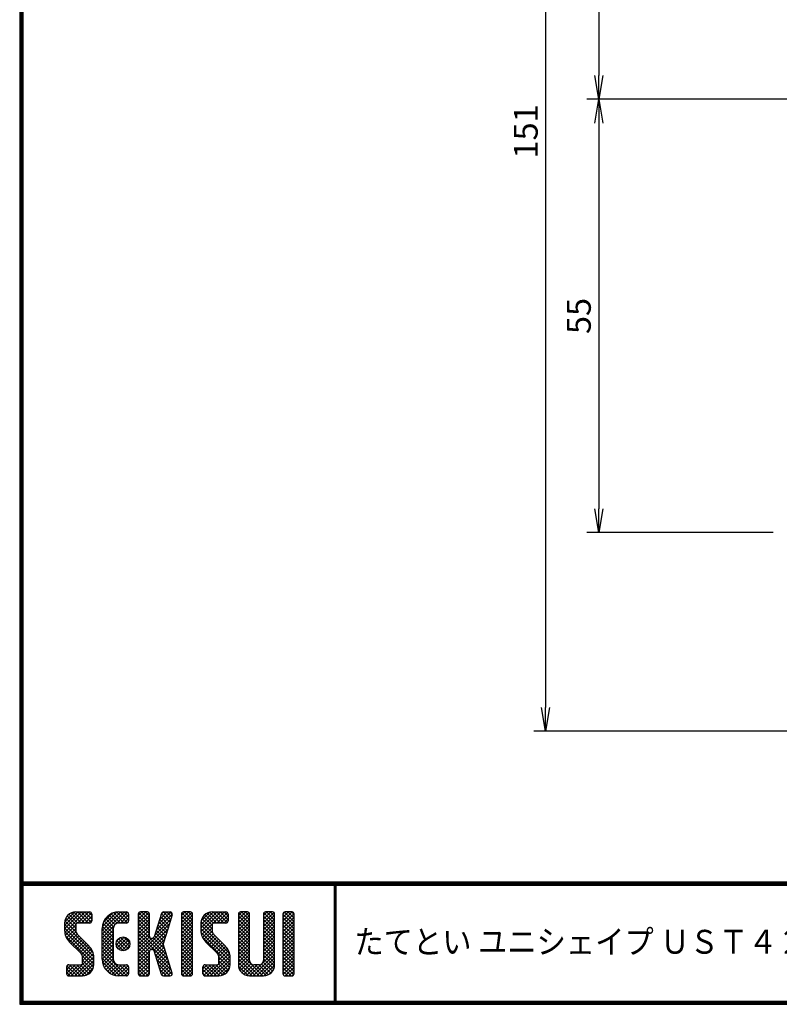
# Model space of a CAD drawing. Extents: x 7 to 406, y 7 to 283.
# Drawn here: x 7 to 103, y 7 to 131 of the extents above; entities that cross this region are included whole.
import ezdxf

# ---------------------------------------------------------------- set-up
doc = ezdxf.new("R2010")
doc.units = 0
doc.layers.get('0').update_dxf_attribs({"linetype": 'CONTINUOUS'})
doc.layers.get('DEFPOINTS').update_dxf_attribs({"linetype": 'CONTINUOUS'})
for name, color, linetype in [('moji', 2, 'CONTINUOUS'), ('SUNPOU', 4, 'CONTINUOUS'), ('ZUWAKU', 7, 'CONTINUOUS')]:
    doc.layers.add(name, color=color, linetype=linetype)
doc.styles.add('MSｺﾞｼｯｸ', font='txt')
doc.styles.get("Standard").update_dxf_attribs({"font": 'TXT', "bigfont": 'bigfont.shx'})
doc.dimstyles.get("Standard").update_dxf_attribs({"dimtxt": 0.18, "dimasz": 0.18, "dimexe": 0.18, "dimexo": 0.0625, "dimgap": 0.09, "dimtad": 0, "dimtih": 1, "dimtoh": 1, "dimdec": 4, "dimzin": 0, "dimdsep": 46, "dimtxsty": 'Standard', "dimcen": 0.09, "dimadec": 0, "dimazin": 0, "dimtfac": 1, "dimtdec": 4, "dimtofl": 0, "dimtmove": 0, "dimatfit": 3, "dimfxl": 0, "dimtolj": 1, "dimtzin": 0, "dimarcsym": 0})

# ---------------------------------------------------------------- blocks, each defined once
blk = doc.blocks.new('*X1')
at = {"color": 0}
for p, q in [((5.65, 9.48), (7.79, 11.62)), ((5.65, 9.93), (7.34, 11.62)), ((5.66, 9.05), (8.24, 11.62)), ((5.66, 10.39), (6.88, 11.61)), ((7.31, 10.23), (6.2, 11.34)), ((7.76, 10.23), (6.48, 11.51)), ((8.21, 10.23), (6.83, 11.61)), ((8.66, 10.23), (7.26, 11.62)), ((7.28, 10.22), (8.68, 11.62)), ((9, 10.33), (7.71, 11.62)), ((7.73, 10.23), (9.02, 11.51)), ((9.06, 10.72), (8.16, 11.62)), ((9.06, 11.17), (8.6, 11.62)), ((10.37, 8.82), (13.17, 11.62)), ((10.37, 9.27), (12.73, 11.62)), ((10.38, 9.73), (12.27, 11.62)), ((10.53, 10.33), (11.67, 11.47)), ((12.28, 10.2), (11.24, 11.23)), ((12.7, 10.23), (11.52, 11.4)), ((13.15, 10.23), (11.84, 11.53)), ((12.14, 10.14), (13.58, 11.58)), ((13.56, 10.26), (12.21, 11.61)), ((13.7, 10.57), (12.65, 11.62)), ((12.67, 10.23), (13.7, 11.25)), ((13.7, 11.02), (13.09, 11.62)), ((14.92, 10.68), (15.87, 11.62)), ((14.92, 11.13), (15.42, 11.62)), ((14.92, 10.23), (16.24, 11.55)), ((14.92, 9.78), (16.32, 11.18)), ((16.32, 10.19), (14.98, 11.53)), ((16.32, 10.64), (15.34, 11.62)), ((16.32, 11.09), (15.79, 11.62)), ((17.17, 9.34), (19.2, 11.36)), ((17.38, 9.99), (19, 11.62)), ((17.59, 10.65), (18.56, 11.62)), ((17.8, 11.31), (18.11, 11.62)), ((18.89, 10.32), (17.82, 11.39)), ((18.99, 10.67), (18.04, 11.62)), ((19.1, 11.01), (18.48, 11.62)), ((19.2, 11.36), (18.93, 11.62)), ((20.35, 10.71), (21.26, 11.62)), ((20.35, 11.16), (20.81, 11.62)), ((20.35, 10.27), (21.65, 11.57)), ((20.35, 9.82), (21.75, 11.22)), ((21.75, 10.16), (20.39, 11.51)), ((21.75, 10.61), (20.73, 11.62)), ((21.75, 11.06), (21.18, 11.62)), ((22.8, 9.13), (25.3, 11.62)), ((22.8, 9.57), (24.85, 11.62)), ((22.8, 10.02), (24.4, 11.62)), ((22.82, 10.5), (23.92, 11.6)), ((22.87, 8.75), (25.75, 11.62)), ((24.38, 10.21), (23.3, 11.3)), ((24.82, 10.23), (23.57, 11.48)), ((25.27, 10.23), (23.9, 11.59)), ((25.72, 10.23), (24.32, 11.62)), ((26.11, 10.28), (24.77, 11.62)), ((24.8, 10.23), (26.13, 11.55)), ((26.21, 10.63), (25.22, 11.62)), ((25.24, 10.23), (26.21, 11.19)), ((26.21, 11.08), (25.67, 11.62)), ((27.52, 10.71), (28.44, 11.62)), ((27.52, 11.15), (27.99, 11.62)), ((27.52, 10.26), (28.83, 11.56)), ((27.52, 9.81), (28.92, 11.21)), ((28.92, 10.17), (27.57, 11.52)), ((28.92, 10.62), (27.91, 11.62)), ((28.92, 11.06), (28.36, 11.62)), ((30.67, 10.71), (31.58, 11.62)), ((30.67, 11.16), (31.14, 11.62)), ((30.67, 10.26), (31.97, 11.57)), ((30.67, 9.81), (32.07, 11.21)), ((32.07, 10.16), (30.72, 11.51)), ((32.07, 10.61), (31.06, 11.62)), ((32.07, 11.06), (31.5, 11.62)), ((33.12, 10.92), (33.83, 11.62)), ((33.12, 10.47), (34.28, 11.62)), ((33.12, 11.37), (33.38, 11.62)), ((33.12, 10.02), (34.52, 11.41)), ((34.52, 9.96), (33.12, 11.36)), ((34.52, 10.4), (33.31, 11.61)), ((34.52, 10.85), (33.75, 11.62)), ((34.52, 11.3), (34.2, 11.62)), ((9.22, 6.52), (5.65, 10.09)), ((7.08, 9.11), (5.68, 10.51)), ((5.74, 8.68), (7.05, 9.99)), ((7.05, 9.59), (5.79, 10.85)), ((7.06, 10.03), (5.97, 11.12)), ((8.18, 10.23), (9.06, 11.1)), ((8.63, 10.23), (9.06, 10.65)), ((11.77, 8.91), (10.48, 10.2)), ((11.77, 9.36), (10.62, 10.51)), ((11.81, 9.76), (10.79, 10.79)), ((11.99, 10.03), (11, 11.02)), ((13.12, 10.23), (13.7, 10.8)), ((16.32, 9.75), (14.92, 11.15)), ((14.92, 9.33), (16.32, 10.73)), ((16.32, 9.3), (14.92, 10.7)), ((14.92, 8.88), (16.32, 10.28)), ((16.32, 8.85), (14.92, 10.25)), ((14.92, 6.19), (18.81, 10.07)), ((16.97, 8.68), (19.01, 10.73)), ((18.45, 8.96), (17.39, 10.02)), ((18.56, 9.3), (17.5, 10.36)), ((18.67, 9.64), (17.61, 10.71)), ((18.78, 9.98), (17.71, 11.05)), ((21.75, 9.71), (20.35, 11.11)), ((20.35, 9.37), (21.75, 10.77)), ((21.75, 9.26), (20.35, 10.66)), ((20.35, 8.92), (21.75, 10.32)), ((21.75, 8.81), (20.35, 10.21)), ((26.41, 6.39), (22.8, 10.01)), ((24.3, 8.95), (22.81, 10.44)), ((24.2, 9.5), (22.91, 10.79)), ((24.2, 9.95), (23.08, 11.07)), ((25.69, 10.23), (26.21, 10.74)), ((28.92, 9.72), (27.52, 11.12)), ((27.52, 9.36), (28.92, 10.76)), ((28.92, 9.27), (27.52, 10.67)), ((27.52, 8.91), (28.92, 10.31)), ((28.92, 8.82), (27.52, 10.22)), ((32.07, 9.71), (30.67, 11.11)), ((30.67, 9.36), (32.07, 10.76)), ((32.07, 9.26), (30.67, 10.66)), ((30.67, 8.92), (32.07, 10.32)), ((32.07, 8.81), (30.67, 10.21)), ((33.12, 9.57), (34.52, 10.97)), ((34.52, 9.51), (33.12, 10.91)), ((33.12, 9.12), (34.52, 10.52)), ((34.52, 9.06), (33.12, 10.46)), ((33.12, 8.67), (34.52, 10.07)), ((34.52, 8.61), (33.12, 10.01)), ((9.32, 5.97), (5.65, 9.64)), ((9.32, 5.52), (5.65, 9.19)), ((5.87, 8.37), (7.05, 9.54)), ((6.04, 8.09), (7.08, 9.12)), ((6.25, 7.84), (7.24, 8.83)), ((10.37, 8.37), (11.85, 9.86)), ((11.77, 8.01), (10.37, 9.41)), ((10.37, 7.92), (11.77, 9.32)), ((11.77, 7.56), (10.37, 8.96)), ((10.37, 7.47), (11.77, 8.87)), ((11.77, 8.46), (10.39, 9.84)), ((14.92, 8.43), (16.32, 9.83)), ((18.44, 6.28), (14.92, 9.8)), ((14.92, 5.74), (18.6, 9.42)), ((14.92, 7.98), (16.32, 9.38)), ((18.65, 5.62), (14.92, 9.35)), ((14.92, 7.53), (16.32, 8.93)), ((18.86, 4.96), (14.92, 8.9)), ((16.53, 6.89), (18.39, 8.76)), ((18.13, 7.94), (17.07, 9)), ((18.24, 8.28), (17.17, 9.34)), ((18.35, 8.62), (17.28, 9.68)), ((20.35, 8.47), (21.75, 9.87)), ((21.75, 8.36), (20.35, 9.76)), ((20.35, 8.02), (21.75, 9.42)), ((21.75, 7.91), (20.35, 9.31)), ((20.35, 7.57), (21.75, 8.97)), ((21.75, 7.46), (20.35, 8.86)), ((26.47, 5.88), (22.8, 9.56)), ((26.47, 5.43), (22.81, 9.1)), ((23, 8.42), (24.2, 9.63)), ((23.16, 8.14), (24.21, 9.19)), ((23.36, 7.89), (24.35, 8.88)), ((27.52, 8.46), (28.92, 9.86)), ((28.92, 8.37), (27.52, 9.77)), ((27.52, 8.01), (28.92, 9.41)), ((28.92, 7.92), (27.52, 9.32)), ((27.52, 7.56), (28.92, 8.96)), ((28.92, 7.47), (27.52, 8.87)), ((30.67, 8.47), (32.07, 9.87)), ((32.07, 8.36), (30.67, 9.76)), ((30.67, 8.02), (32.07, 9.42)), ((32.07, 7.91), (30.67, 9.31)), ((30.67, 7.57), (32.07, 8.97)), ((32.07, 7.47), (30.67, 8.87)), ((33.12, 8.22), (34.52, 9.62)), ((34.52, 8.16), (33.12, 9.56)), ((33.12, 7.77), (34.52, 9.17)), ((34.52, 7.71), (33.12, 9.11)), ((33.12, 7.32), (34.52, 8.72)), ((9.32, 5.07), (5.76, 8.63)), ((6.47, 7.62), (7.46, 8.61)), ((6.7, 7.39), (7.69, 8.38)), ((6.92, 7.17), (7.91, 8.16)), ((7.15, 6.95), (8.14, 7.94)), ((7.37, 6.72), (8.36, 7.71)), ((7.6, 6.5), (8.59, 7.49)), ((11.77, 7.11), (10.37, 8.51)), ((10.37, 7.03), (11.77, 8.43)), ((11.77, 6.66), (10.37, 8.06)), ((10.37, 6.58), (11.77, 7.98)), ((11.77, 6.21), (10.37, 7.61)), ((10.37, 6.13), (11.77, 7.53)), ((13.05, 6.73), (12.12, 7.66)), ((12.14, 7.44), (13.15, 8.46)), ((12.19, 7.95), (12.65, 8.4)), ((13.4, 6.83), (12.22, 8.01)), ((12.26, 7.12), (13.47, 8.33)), ((13.65, 7.02), (12.42, 8.26)), ((12.48, 6.89), (13.7, 8.11)), ((13.82, 7.31), (12.7, 8.42)), ((12.79, 6.75), (13.85, 7.81)), ((13.86, 7.71), (13.11, 8.47)), ((14.92, 7.09), (16.33, 8.49)), ((16.49, 6.88), (14.92, 8.45)), ((14.92, 6.64), (16.58, 8.3)), ((16.32, 6.6), (14.92, 8)), ((16.32, 6.15), (14.92, 7.55)), ((18.24, 6.93), (16.81, 8.35)), ((16.87, 6.79), (18.18, 8.1)), ((18.03, 7.59), (16.96, 8.66)), ((16.99, 6.46), (18.05, 7.52)), ((20.35, 7.12), (21.75, 8.52)), ((21.75, 7.01), (20.35, 8.41)), ((20.35, 6.67), (21.75, 8.07)), ((21.75, 6.57), (20.35, 7.97)), ((20.35, 6.22), (21.75, 7.62)), ((21.75, 6.12), (20.35, 7.52)), ((26.47, 4.98), (22.97, 8.49)), ((23.58, 7.66), (24.57, 8.65)), ((23.81, 7.44), (24.8, 8.43)), ((24.03, 7.21), (25.02, 8.2)), ((24.25, 6.99), (25.24, 7.98)), ((24.48, 6.76), (25.47, 7.75)), ((24.7, 6.54), (25.69, 7.53)), ((27.52, 7.11), (28.92, 8.51)), ((28.92, 7.02), (27.52, 8.42)), ((27.52, 6.66), (28.92, 8.06)), ((28.92, 6.57), (27.52, 7.97)), ((27.52, 6.21), (28.92, 7.61)), ((28.92, 6.13), (27.52, 7.53)), ((30.67, 7.12), (32.07, 8.52)), ((32.07, 7.02), (30.67, 8.42)), ((30.67, 6.67), (32.07, 8.07)), ((32.07, 6.57), (30.67, 7.97)), ((30.67, 6.22), (32.07, 7.62)), ((32.07, 6.12), (30.67, 7.52)), ((34.52, 7.26), (33.12, 8.66)), ((33.12, 6.88), (34.52, 8.28)), ((34.52, 6.81), (33.12, 8.21)), ((33.12, 6.43), (34.52, 7.83)), ((34.52, 6.36), (33.12, 7.76)), ((6.47, 3.58), (9.26, 6.37)), ((7.81, 6.26), (8.81, 7.26)), ((7.92, 5.92), (9, 7)), ((7.92, 5.47), (9.15, 6.71)), ((11.77, 5.76), (10.37, 7.16)), ((10.37, 5.68), (11.77, 7.08)), ((13.5, 3.58), (10.37, 6.72)), ((13.06, 3.58), (10.37, 6.27)), ((10.41, 5.27), (11.77, 6.63)), ((13.25, 6.76), (13.83, 7.34)), ((16.32, 5.7), (14.92, 7.1)), ((14.92, 5.29), (16.33, 6.7)), ((16.32, 5.26), (14.92, 6.66)), ((14.92, 4.84), (16.32, 6.24)), ((16.32, 4.81), (14.92, 6.21)), ((19.06, 4.31), (17.02, 6.35)), ((17.09, 6.12), (18.16, 7.18)), ((17.2, 5.77), (18.27, 6.84)), ((17.31, 5.43), (18.37, 6.5)), ((20.35, 5.78), (21.75, 7.18)), ((21.75, 5.67), (20.35, 7.07)), ((20.35, 5.33), (21.75, 6.73)), ((21.75, 5.22), (20.35, 6.62)), ((20.35, 4.88), (21.75, 6.28)), ((23.53, 3.58), (26.4, 6.44)), ((24.92, 6.31), (25.92, 7.3)), ((25.06, 6), (26.11, 7.05)), ((25.07, 5.56), (26.28, 6.77)), ((27.52, 5.77), (28.92, 7.17)), ((28.92, 5.68), (27.52, 7.08)), ((27.52, 5.32), (28.92, 6.72)), ((30.57, 3.58), (27.52, 6.63)), ((27.52, 4.87), (28.92, 6.27)), ((29.37, 3.58), (32.07, 6.27)), ((30.62, 5.27), (32.07, 6.72)), ((30.67, 5.77), (32.07, 7.17)), ((32.07, 5.67), (30.67, 7.07)), ((32.07, 5.22), (30.67, 6.62)), ((33.12, 5.98), (34.52, 7.38)), ((34.52, 5.91), (33.12, 7.31)), ((33.12, 5.53), (34.52, 6.93)), ((34.52, 5.46), (33.12, 6.86)), ((33.12, 5.08), (34.52, 6.48)), ((34.52, 5.02), (33.12, 6.42)), ((5.91, 3.91), (6.97, 4.98)), ((5.91, 4.36), (6.52, 4.98)), ((6.05, 3.6), (7.42, 4.98)), ((7.67, 3.58), (6.27, 4.98)), ((8.11, 3.59), (6.72, 4.98)), ((6.92, 3.58), (9.32, 5.97)), ((8.46, 3.68), (7.17, 4.98)), ((7.37, 3.58), (9.32, 5.53)), ((8.75, 3.85), (7.62, 4.98)), ((7.82, 3.58), (9.32, 5.08)), ((9.28, 4.66), (7.9, 6.04)), ((8.98, 4.06), (7.9, 5.14)), ((9.16, 4.33), (7.92, 5.57)), ((12.61, 3.58), (10.37, 5.82)), ((12.14, 3.6), (10.4, 5.34)), ((10.51, 4.92), (11.77, 6.18)), ((10.66, 4.62), (11.77, 5.73)), ((10.84, 4.35), (11.85, 5.36)), ((11.06, 4.12), (12.05, 5.11)), ((11.31, 3.92), (12.37, 4.98)), ((11.6, 3.76), (12.81, 4.98)), ((11.93, 3.65), (13.26, 4.98)), ((13.7, 3.84), (12.56, 4.98)), ((13.7, 4.29), (13.01, 4.98)), ((13.69, 4.74), (13.46, 4.97)), ((14.92, 4.39), (16.32, 5.79)), ((16.32, 4.36), (14.92, 5.76)), ((14.92, 3.94), (16.32, 5.34)), ((16.32, 3.91), (14.92, 5.31)), ((19.18, 3.74), (17.23, 5.7)), ((17.42, 5.09), (18.48, 6.16)), ((18.9, 3.58), (17.43, 5.04)), ((17.53, 4.75), (18.59, 5.81)), ((17.63, 4.41), (18.7, 5.47)), ((17.74, 4.07), (18.8, 5.13)), ((21.75, 4.77), (20.35, 6.17)), ((20.35, 4.43), (21.75, 5.83)), ((21.75, 4.32), (20.35, 5.72)), ((20.35, 3.98), (21.75, 5.38)), ((21.75, 3.87), (20.35, 5.27)), ((23.06, 4), (24.04, 4.98)), ((23.06, 4.45), (23.59, 4.98)), ((23.15, 3.64), (24.49, 4.98)), ((24.74, 3.58), (23.34, 4.98)), ((25.18, 3.58), (23.79, 4.98)), ((23.98, 3.58), (26.46, 6.06)), ((25.55, 3.66), (24.23, 4.98)), ((24.43, 3.58), (26.47, 5.61)), ((25.85, 3.81), (24.68, 4.98)), ((24.88, 3.58), (26.47, 5.16)), ((26.09, 4.02), (25.02, 5.09)), ((26.42, 4.59), (25.07, 5.94)), ((26.28, 4.27), (25.07, 5.49)), ((30.12, 3.58), (27.52, 6.18)), ((29.68, 3.58), (27.52, 5.73)), ((29.23, 3.58), (27.52, 5.28)), ((27.6, 4.5), (28.92, 5.82)), ((27.75, 4.2), (28.93, 5.38)), ((27.96, 3.96), (29.1, 5.1)), ((28.22, 3.77), (29.42, 4.98)), ((28.53, 3.63), (29.87, 4.98)), ((28.92, 3.58), (30.37, 5.03)), ((30.99, 3.61), (29.62, 4.98)), ((29.82, 3.58), (32.07, 5.83)), ((31.32, 3.73), (30.07, 4.98)), ((30.27, 3.58), (32.07, 5.38)), ((31.58, 3.91), (30.43, 5.06)), ((31.8, 4.15), (30.64, 5.31)), ((32.06, 4.78), (30.67, 6.17)), ((31.96, 4.43), (30.67, 5.72)), ((33.12, 4.63), (34.52, 6.03)), ((34.52, 4.57), (33.12, 5.97)), ((33.12, 4.18), (34.52, 5.58)), ((34.52, 4.12), (33.12, 5.52)), ((34.49, 3.7), (33.12, 5.07)), ((33.14, 3.75), (34.52, 5.13)), ((6.78, 3.58), (5.91, 4.44)), ((6.33, 3.58), (5.91, 3.99)), ((5.94, 4.84), (6.04, 4.94)), ((7.23, 3.58), (5.95, 4.85)), ((8.33, 3.64), (9.26, 4.57)), ((11.45, 3.84), (10.64, 4.65)), ((12.31, 3.58), (13.63, 4.89)), ((12.76, 3.58), (13.7, 4.51)), ((13.21, 3.58), (13.7, 4.06)), ((16.18, 3.6), (14.92, 4.86)), ((15.76, 3.58), (14.92, 4.41)), ((15.31, 3.58), (14.92, 3.96)), ((15.04, 3.62), (16.32, 4.89)), ((15.45, 3.58), (16.32, 4.44)), ((15.9, 3.58), (16.32, 4)), ((18.45, 3.58), (17.64, 4.39)), ((17.85, 3.73), (18.91, 4.79)), ((17.98, 3.6), (17.85, 3.73)), ((18.15, 3.58), (19.02, 4.45)), ((18.59, 3.58), (19.13, 4.11)), ((21.58, 3.59), (20.35, 4.82)), ((21.14, 3.58), (20.35, 4.37)), ((20.7, 3.58), (20.35, 3.92)), ((20.45, 3.63), (21.75, 4.93)), ((20.84, 3.58), (21.75, 4.48)), ((21.29, 3.58), (21.75, 4.03)), ((23.84, 3.58), (23.06, 4.36)), ((23.39, 3.58), (23.06, 3.91)), ((24.29, 3.58), (23.07, 4.79)), ((25.36, 3.61), (26.44, 4.69)), ((28.77, 3.58), (27.53, 4.82)), ((30.72, 3.58), (32.07, 4.93)), ((31.33, 3.74), (31.9, 4.31)), ((34.17, 3.58), (33.12, 4.62)), ((33.72, 3.58), (33.12, 4.17)), ((33.41, 3.58), (34.52, 4.68)), ((33.86, 3.58), (34.52, 4.23)), ((34.32, 3.58), (34.51, 3.78)), ((19.1, 3.63), (19.14, 3.68))]:
    blk.add_line(p, q, dxfattribs=at)
blk = doc.blocks.new('_OPEN')
at = {"color": 0, "linetype": 'ByBlock'}
for p, q in [((-1, 0.167), (0, 0)), ((0, 0), (-1, -0.167)), ((0, 0), (-1, 0))]:
    blk.add_line(p, q, dxfattribs=at)
blk = doc.blocks.new('*D5')
at = {"layer": 'DEFPOINTS', "color": 0}
for p in [(101.81, 192.36), (79.85, 120.9), (132.51, 120.9)]:
    blk.add_point(p, dxfattribs=at)
at = {"layer": 'SUNPOU'}
for p, q in [((98.81, 192.36), (78.35, 192.36)), ((79.85, 189.36), (79.85, 123.9)), ((129.51, 120.9), (78.35, 120.9))]:
    blk.add_line(p, q, dxfattribs=at)
at = {"layer": 'SUNPOU', "xscale": 3, "yscale": 3, "zscale": 3}
for p, rotation in [((79.85, 192.36), 90), ((79.85, 120.9), 270)]:
    blk.add_blockref('_OPEN', p, dxfattribs=dict(at, rotation=rotation))
at = {"layer": 'SUNPOU', "insert": (77.35, 156.63), "char_height": 3, "attachment_point": 5, "rotation": 90}
blk.add_mtext('\\A1;71', dxfattribs=at)
blk = doc.blocks.new('*D6')
at = {"layer": 'DEFPOINTS', "color": 0}
for p in [(132.51, 120.9), (79.85, 66.36), (104.81, 66.36)]:
    blk.add_point(p, dxfattribs=at)
at = {"layer": 'SUNPOU'}
for p, q in [((129.51, 120.9), (78.35, 120.9)), ((79.85, 117.9), (79.85, 69.36)), ((101.81, 66.36), (78.35, 66.36))]:
    blk.add_line(p, q, dxfattribs=at)
at = {"layer": 'SUNPOU', "xscale": 3, "yscale": 3, "zscale": 3}
for p, rotation in [((79.85, 120.9), 90), ((79.85, 66.36), 270)]:
    blk.add_blockref('_OPEN', p, dxfattribs=dict(at, rotation=rotation))
at = {"layer": 'SUNPOU', "insert": (77.35, 93.63), "char_height": 3, "attachment_point": 5, "rotation": 90}
blk.add_mtext('\\A1;55', dxfattribs=at)
blk = doc.blocks.new('*D7')
at = {"layer": 'DEFPOINTS', "color": 0}
for p in [(104.81, 192.36), (73.17, 41.36), (118.21, 41.36)]:
    blk.add_point(p, dxfattribs=at)
at = {"layer": 'SUNPOU'}
for p, q in [((101.81, 192.36), (71.67, 192.36)), ((73.17, 189.36), (73.17, 44.36)), ((115.21, 41.36), (71.67, 41.36))]:
    blk.add_line(p, q, dxfattribs=at)
at = {"layer": 'SUNPOU', "xscale": 3, "yscale": 3, "zscale": 3}
for p, rotation in [((73.17, 192.36), 90), ((73.17, 41.36), 270)]:
    blk.add_blockref('_OPEN', p, dxfattribs=dict(at, rotation=rotation))
at = {"layer": 'SUNPOU', "insert": (70.67, 116.86), "char_height": 3, "attachment_point": 5, "rotation": 90}
blk.add_mtext('\\A1;151', dxfattribs=at)

msp = doc.modelspace()

# ---------------------------------------------------------------- linework, layer by layer
at = {"layer": 'ZUWAKU'}
for p, q in [((7, 22.4), (405.7, 22.4)), ((7, 22.3), (405.7, 22.3)), ((7, 22.2), (405.7, 22.2)), ((7, 22.1), (405.7, 22.1)), ((7, 22), (405.7, 22)), ((46.56, 22), (46.56, 7.4)), ((46.66, 22), (46.66, 7.4)), ((46.76, 22), (46.76, 7.4)), ((14.05, 18.63), (15.8, 18.63)), ((19.47, 18.63), (20.43, 18.63)), ((23.06, 18.63), (22.18, 18.63)), ((25.09, 18.63), (25.94, 18.63)), ((28.48, 18.63), (27.61, 18.63)), ((31.2, 18.63), (32.95, 18.63)), ((35.66, 18.63), (34.78, 18.63)), ((38.81, 18.63), (37.93, 18.63)), ((41.26, 18.63), (40.38, 18.63)), ((16.06, 18.36), (16.06, 17.49)), ((20.7, 18.36), (20.7, 17.49)), ((21.92, 18.36), (21.92, 10.84)), ((23.32, 15.56), (23.32, 18.36)), ((24.84, 18.44), (23.9, 15.48)), ((26.19, 18.28), (25.66, 16.6)), ((27.35, 18.36), (27.35, 10.84)), ((28.75, 10.84), (28.75, 18.36)), ((33.21, 18.36), (33.21, 17.49)), ((34.52, 18.36), (34.52, 11.98)), ((35.92, 12.5), (35.92, 18.36)), ((37.67, 18.36), (37.67, 12.5)), ((39.07, 11.98), (39.07, 18.36)), ((40.12, 18.36), (40.12, 10.84)), ((41.52, 10.84), (41.52, 18.36)), ((12.65, 17.23), (12.65, 16.32)), ((14.05, 16.96), (14.05, 16.32)), ((15.8, 17.23), (14.31, 17.23)), ((17.37, 12.68), (17.37, 16.53)), ((18.77, 16.53), (18.77, 12.68)), ((20.43, 17.23), (19.47, 17.23)), ((25.66, 16.6), (25.03, 14.6)), ((29.8, 17.23), (29.8, 16.32)), ((31.2, 16.96), (31.2, 16.32)), ((32.95, 17.23), (31.46, 17.23)), ((15.71, 14.37), (14.25, 15.82)), ((23.65, 15.3), (23.58, 15.3)), ((32.86, 14.37), (31.4, 15.82)), ((13.26, 14.83), (14.72, 13.38)), ((23.32, 10.84), (23.32, 13.64)), ((23.58, 13.9), (23.65, 13.9)), ((24.84, 10.76), (23.9, 13.72)), ((26.19, 10.92), (25.03, 14.6)), ((30.41, 14.83), (31.87, 13.38)), ((14.92, 12.24), (14.92, 12.88)), ((16.32, 11.98), (16.32, 12.88)), ((32.07, 12.24), (32.07, 12.88)), ((33.47, 11.98), (33.47, 12.88)), ((12.91, 10.84), (12.91, 11.71)), ((13.17, 11.98), (14.66, 11.98)), ((19.47, 11.98), (20.43, 11.98)), ((20.7, 11.71), (20.7, 10.84)), ((30.06, 10.84), (30.06, 11.71)), ((30.32, 11.98), (31.81, 11.98)), ((37.15, 11.98), (36.45, 11.98)), ((13.17, 10.58), (14.92, 10.58)), ((20.43, 10.58), (19.47, 10.58)), ((22.18, 10.58), (23.06, 10.58)), ((25.09, 10.58), (25.94, 10.58)), ((27.61, 10.58), (28.48, 10.58)), ((30.32, 10.58), (32.07, 10.58)), ((35.92, 10.58), (37.67, 10.58)), ((40.38, 10.58), (41.26, 10.58))]:
    msp.add_line(p, q, dxfattribs=at)
for points in [[(7, 282.8), (7, 7), (405.8, 7), (405.8, 282.8)], [(7.1, 282.7), (7.1, 7.1), (405.7, 7.1), (405.7, 282.7)], [(7.2, 282.6), (7.2, 7.2), (405.6, 7.2), (405.6, 282.6)], [(7.3, 282.5), (7.3, 7.3), (405.5, 7.3), (405.5, 282.5)], [(7.4, 282.4), (7.4, 7.4), (405.4, 7.4), (405.4, 282.4)]]:
    msp.add_lwpolyline(points, close=True, dxfattribs=at)
msp.add_circle((20, 14.6), 0.875, dxfattribs=at)
for centre, radius, start, end in [((14.05, 17.23), 1.4, 90, 180), ((15.8, 18.36), 0.263, 0, 90), ((19.47, 16.53), 2.1, 90, 180), ((20.43, 18.36), 0.263, 0, 90), ((22.18, 18.36), 0.263, 90, 180), ((23.06, 18.36), 0.263, 0, 90), ((25.09, 18.36), 0.263, 90, 162.4744), ((25.94, 18.36), 0.263, 342.4744, 90), ((27.61, 18.36), 0.263, 90, 180), ((28.48, 18.36), 0.263, 0, 90), ((31.2, 17.23), 1.4, 90, 180), ((32.95, 18.36), 0.263, 0, 90), ((34.78, 18.36), 0.263, 90, 180), ((35.66, 18.36), 0.263, 0, 90), ((37.93, 18.36), 0.263, 90, 180), ((38.81, 18.36), 0.263, 0, 90), ((40.38, 18.36), 0.263, 90, 180), ((41.26, 18.36), 0.263, 0, 90), ((15.8, 17.49), 0.263, 270, 0), ((20.43, 17.49), 0.263, 270, 0), ((32.95, 17.49), 0.263, 270, 0), ((14.75, 16.32), 2.1, 180, 225), ((14.31, 16.96), 0.263, 90, 180), ((14.75, 16.32), 0.7, 180, 225), ((19.47, 16.53), 0.7, 90, 180), ((31.9, 16.32), 2.1, 180, 225), ((31.46, 16.96), 0.263, 90, 180), ((31.9, 16.32), 0.7, 180, 225), ((23.58, 15.56), 0.263, 180, 270), ((23.65, 15.56), 0.263, 270, 342.4744), ((14.22, 12.88), 2.1, 0, 45), ((23.58, 13.64), 0.263, 90, 180), ((23.65, 13.64), 0.263, 17.5256, 90), ((31.37, 12.88), 2.1, 0, 45), ((14.22, 12.88), 0.7, 0, 45), ((19.47, 12.68), 2.1, 180, 270), ((19.47, 12.68), 0.7, 180, 270), ((31.37, 12.88), 0.7, 0, 45), ((36.45, 12.5), 0.525, 180, 270), ((37.15, 12.5), 0.525, 270, 0), ((13.17, 11.71), 0.263, 90, 180), ((14.66, 12.24), 0.263, 270, 0), ((14.92, 11.98), 1.4, 270, 0), ((20.43, 11.71), 0.263, 0, 90), ((30.32, 11.71), 0.263, 90, 180), ((31.81, 12.24), 0.263, 270, 0), ((32.07, 11.98), 1.4, 270, 0), ((35.92, 11.98), 1.4, 180, 270), ((37.67, 11.98), 1.4, 270, 0), ((13.17, 10.84), 0.263, 180, 270), ((20.43, 10.84), 0.263, 270, 0), ((22.18, 10.84), 0.263, 180, 270), ((23.06, 10.84), 0.263, 270, 0), ((25.09, 10.84), 0.263, 197.5256, 270), ((25.94, 10.84), 0.263, 270, 17.5256), ((27.61, 10.84), 0.263, 180, 270), ((28.48, 10.84), 0.263, 270, 0), ((30.32, 10.84), 0.263, 180, 270), ((40.38, 10.84), 0.263, 180, 270), ((41.26, 10.84), 0.263, 270, 0)]:
    msp.add_arc(centre, radius, start, end, dxfattribs=at)

# ---------------------------------------------------------------- block references
at = {"layer": 'ZUWAKU', "linetype": 'Continuous'}
msp.add_blockref('*X1', (7, 7), dxfattribs=at)

# ---------------------------------------------------------------- texts
at = {"layer": 'moji', "style": 'MSｺﾞｼｯｸ', "width": 0.9}
msp.add_text('たてとい ユニシェイプ ＵＳＴ４２', height=3, dxfattribs=at).set_placement((49.11, 13.37))

# ---------------------------------------------------------------- dimensions: what is measured, and where the dimension line sits
at = {"layer": 'SUNPOU'}
for base, p1, p2, picture, middle in [((73.17, 41.36), (104.81, 192.36), (118.21, 41.36), '*D7', (70.67, 116.86)), ((79.85, 120.9), (101.81, 192.36), (132.51, 120.9), '*D5', (77.35, 156.63)), ((79.85, 66.36), (132.51, 120.9), (104.81, 66.36), '*D6', (77.35, 93.63))]:
    dim = msp.add_linear_dim(base=base, p1=p1, p2=p2, angle=90, dimstyle='Standard', override={"dimtxt": 3, "dimasz": 3, "dimexe": 1.5, "dimexo": 3, "dimgap": 1, "dimtad": 3, "dimtih": 0, "dimtoh": 0, "dimdec": 0, "dimblk1": 'OPEN', "dimblk2": 'OPEN', "dimsah": 1, "dimcen": 150, "dimclrd": 256, "dimclre": 256, "dimclrt": 256, "dimtdec": 0, "dimtofl": 1, "dimldrblk": 'OPEN', "dimlwd": 65535, "dimlwe": 65535}, dxfattribs=at)
    dim.commit()
    dim.dimension.update_dxf_attribs({"geometry": picture, "text_midpoint": middle})

doc.saveas('drawing.dxf')
